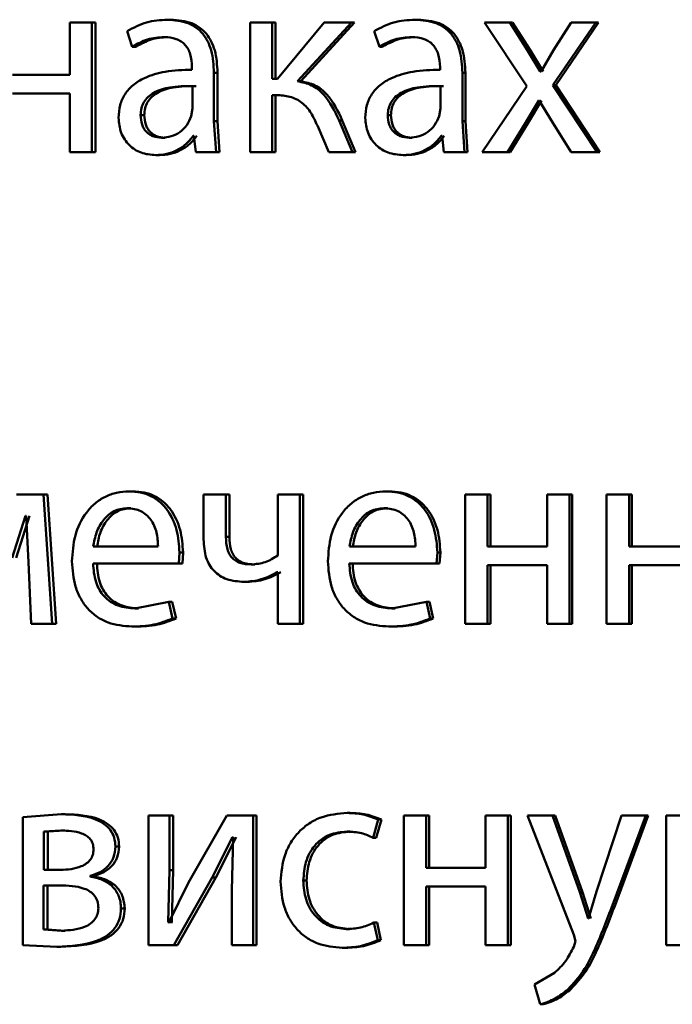
# Paper-space layout 'Лист1' of a CAD drawing. Units: millimetres. Extents: x -7950 to 3333, y -3330 to 5698.
# Drawn here: x -3804 to -3798, y 3856 to 3865 of the extents above; entities that cross this region are included whole.
import ezdxf

# ---------------------------------------------------------------- set-up
doc = ezdxf.new("R2010")
doc.units = ezdxf.units.MM

psp = doc.layouts.new('Лист1')

# ---------------------------------------------------------------- linework, layer by layer
at = {"color": 7, "linetype": 'Continuous', "lineweight": 50}
for p, q in [((-3803.2157, 3864.5883), (-3803.2157, 3864.1068)), ((-3803.0145, 3864.5883), (-3803.2157, 3864.5883)), ((-3803.0145, 3863.3935), (-3803.0145, 3864.5883)), ((-3802.9796, 3864.5883), (-3803.0145, 3864.5883)), ((-3802.9796, 3863.3935), (-3802.9796, 3864.5883)), ((-3802.2833, 3864.6155), (-3802.3167, 3864.6155)), ((-3801.5534, 3864.5883), (-3801.5534, 3863.3935)), ((-3801.3493, 3864.5883), (-3801.5534, 3864.5883)), ((-3801.3493, 3864.0697), (-3801.3493, 3864.5883)), ((-3801.3181, 3864.5883), (-3801.3493, 3864.5883)), ((-3801.3181, 3864.0697), (-3801.3181, 3864.5883)), ((-3800.8711, 3864.5883), (-3801.3, 3864.0697)), ((-3801.1164, 3864.0475), (-3800.6184, 3864.5883)), ((-3801.0857, 3864.0475), (-3800.5888, 3864.5883)), ((-3800.6184, 3864.5883), (-3800.8711, 3864.5883)), ((-3800.5888, 3864.5883), (-3800.6184, 3864.5883)), ((-3800.0026, 3864.6155), (-3800.0309, 3864.6155)), ((-3799.3909, 3864.5883), (-3798.9994, 3864.0031)), ((-3799.157, 3864.5883), (-3799.3909, 3864.5883)), ((-3798.9922, 3864.3315), (-3799.157, 3864.5883)), ((-3799.1307, 3864.5883), (-3799.157, 3864.5883)), ((-3798.9662, 3864.3315), (-3799.1307, 3864.5883)), ((-3798.7578, 3864.0105), (-3798.3623, 3864.5883)), ((-3798.5901, 3864.5883), (-3798.753, 3864.334)), ((-3798.7324, 3864.0105), (-3798.3378, 3864.5883)), ((-3798.3623, 3864.5883), (-3798.5901, 3864.5883)), ((-3798.3378, 3864.5883), (-3798.3623, 3864.5883)), ((-3802.6871, 3864.5097), (-3802.6405, 3864.3664)), ((-3802.3135, 3864.4553), (-3802.347, 3864.4553)), ((-3800.4078, 3864.5097), (-3800.3604, 3864.3664)), ((-3800.0334, 3864.4553), (-3800.0617, 3864.4553)), ((-3802.6064, 3864.3664), (-3802.6405, 3864.3664)), ((-3800.3314, 3864.3664), (-3800.3604, 3864.3664)), ((-3798.875, 3864.1364), (-3798.9922, 3864.3315)), ((-3798.9662, 3864.3315), (-3798.9922, 3864.3315)), ((-3798.8494, 3864.1364), (-3798.9662, 3864.3315)), ((-3798.753, 3864.334), (-3798.8679, 3864.1364)), ((-3802.0898, 3864.1784), (-3802.0898, 3864.1537)), ((-3799.8004, 3864.1784), (-3799.8004, 3864.1537)), ((-3803.2157, 3864.1068), (-3803.7472, 3864.1068)), ((-3801.8866, 3863.6799), (-3801.8866, 3864.1265)), ((-3801.8542, 3864.1265), (-3801.8866, 3864.1265)), ((-3801.8542, 3863.6799), (-3801.8542, 3864.1265)), ((-3799.5934, 3863.6799), (-3799.5934, 3864.1265)), ((-3799.5661, 3864.1265), (-3799.5934, 3864.1265)), ((-3799.5661, 3863.6799), (-3799.5661, 3864.1265)), ((-3798.8679, 3864.1364), (-3798.875, 3864.1364)), ((-3802.0852, 3863.796), (-3802.0852, 3864.0034)), ((-3801.3, 3864.0697), (-3801.3493, 3864.0697)), ((-3801.0857, 3864.0475), (-3801.1164, 3864.0475)), ((-3799.7956, 3863.796), (-3799.7956, 3864.0034)), ((-3799.7679, 3864.0034), (-3799.7956, 3864.0034)), ((-3798.9994, 3864.0031), (-3799.41, 3863.3935)), ((-3798.3504, 3863.3935), (-3798.7578, 3864.0105)), ((-3798.7324, 3864.0105), (-3798.7578, 3864.0105)), ((-3798.3259, 3863.3935), (-3798.7324, 3864.0105)), ((-3803.2157, 3863.9343), (-3803.7472, 3863.9343)), ((-3803.2157, 3863.9343), (-3803.2157, 3863.3935)), ((-3801.3094, 3863.9195), (-3801.3493, 3863.9195)), ((-3801.3493, 3863.3935), (-3801.3493, 3863.9195)), ((-3801.3181, 3863.3935), (-3801.3181, 3863.9195)), ((-3799.0114, 3863.6626), (-3798.8894, 3863.8701)), ((-3798.9854, 3863.6626), (-3798.8637, 3863.8701)), ((-3798.8846, 3863.8701), (-3798.8894, 3863.8701)), ((-3798.8846, 3863.8701), (-3798.7602, 3863.6626)), ((-3802.5298, 3863.7339), (-3802.5637, 3863.7339)), ((-3802.0968, 3863.7265), (-3802.0852, 3863.796)), ((-3800.2535, 3863.7339), (-3800.2823, 3863.7339)), ((-3799.8076, 3863.7265), (-3799.7956, 3863.796)), ((-3801.8679, 3863.3935), (-3801.8866, 3863.6799)), ((-3801.8542, 3863.6799), (-3801.8866, 3863.6799)), ((-3801.8355, 3863.3935), (-3801.8542, 3863.6799)), ((-3800.9324, 3863.6379), (-3800.8263, 3863.3935)), ((-3800.702, 3863.6849), (-3800.7318, 3863.6849)), ((-3800.6089, 3863.3935), (-3800.7318, 3863.6848)), ((-3800.5794, 3863.3935), (-3800.702, 3863.6849)), ((-3799.5744, 3863.3935), (-3799.5934, 3863.6799)), ((-3799.5661, 3863.6799), (-3799.5934, 3863.6799)), ((-3799.5471, 3863.3935), (-3799.5661, 3863.6799)), ((-3799.1785, 3863.3935), (-3799.0114, 3863.6626)), ((-3799.1521, 3863.3935), (-3798.9854, 3863.6626)), ((-3798.9854, 3863.6626), (-3799.0114, 3863.6626)), ((-3798.7602, 3863.6626), (-3798.5901, 3863.3935)), ((-3802.0711, 3863.5437), (-3802.0782, 3863.5437)), ((-3802.0711, 3863.5437), (-3802.0551, 3863.3935)), ((-3799.7814, 3863.5437), (-3799.7885, 3863.5437)), ((-3799.7814, 3863.5437), (-3799.7647, 3863.3935)), ((-3802.3368, 3863.5265), (-3802.3703, 3863.5265)), ((-3800.0571, 3863.5265), (-3800.0855, 3863.5265)), ((-3803.0145, 3863.3935), (-3803.2157, 3863.3935)), ((-3802.9796, 3863.3935), (-3803.0145, 3863.3935)), ((-3802.3903, 3863.3663), (-3802.4239, 3863.3663)), ((-3801.8679, 3863.3935), (-3802.0551, 3863.3935)), ((-3801.8355, 3863.3935), (-3801.8679, 3863.3935)), ((-3801.3493, 3863.3935), (-3801.5534, 3863.3935)), ((-3801.3181, 3863.3935), (-3801.3493, 3863.3935)), ((-3800.6089, 3863.3935), (-3800.8263, 3863.3935)), ((-3800.5794, 3863.3935), (-3800.6089, 3863.3935)), ((-3800.1115, 3863.3663), (-3800.14, 3863.3663)), ((-3799.5744, 3863.3935), (-3799.7647, 3863.3935)), ((-3799.5471, 3863.3935), (-3799.5744, 3863.3935)), ((-3799.1785, 3863.3935), (-3799.41, 3863.3935)), ((-3799.1521, 3863.3935), (-3799.1785, 3863.3935)), ((-3798.3504, 3863.3935), (-3798.5901, 3863.3935)), ((-3798.3259, 3863.3935), (-3798.3504, 3863.3935)), ((-3802.6364, 3860.2634), (-3802.6706, 3860.2634)), ((-3800.2699, 3860.2634), (-3800.2987, 3860.2634)), ((-3803.459, 3860.2362), (-3803.7101, 3860.2362)), ((-3803.3804, 3859.0414), (-3803.459, 3860.2362)), ((-3803.4231, 3860.2362), (-3803.459, 3860.2362)), ((-3803.3447, 3859.0414), (-3803.4231, 3860.2362)), ((-3801.9824, 3860.2362), (-3801.9824, 3859.8189)), ((-3801.7768, 3860.2362), (-3801.9824, 3860.2362)), ((-3801.7768, 3859.8436), (-3801.7768, 3860.2362)), ((-3801.7446, 3860.2362), (-3801.7768, 3860.2362)), ((-3801.7446, 3859.8436), (-3801.7446, 3860.2362)), ((-3801.2974, 3860.2362), (-3801.2974, 3859.6732)), ((-3801.0929, 3860.2362), (-3801.2974, 3860.2362)), ((-3801.0929, 3859.0414), (-3801.0929, 3860.2362)), ((-3801.0623, 3860.2362), (-3801.0929, 3860.2362)), ((-3801.0623, 3859.0414), (-3801.0623, 3860.2362)), ((-3799.5694, 3860.2362), (-3799.5694, 3859.0414)), ((-3799.3625, 3860.2362), (-3799.5694, 3860.2362)), ((-3799.3625, 3859.7547), (-3799.3625, 3860.2362)), ((-3799.3357, 3860.2362), (-3799.3625, 3860.2362)), ((-3799.3357, 3859.7547), (-3799.3357, 3860.2362)), ((-3798.8126, 3860.2362), (-3798.8126, 3859.7547)), ((-3798.6047, 3860.2362), (-3798.8126, 3860.2362)), ((-3798.6047, 3859.0414), (-3798.6047, 3860.2362)), ((-3798.5796, 3860.2362), (-3798.6047, 3860.2362)), ((-3798.5796, 3859.0414), (-3798.5796, 3860.2362)), ((-3798.2638, 3860.2362), (-3798.2638, 3859.0414)), ((-3798.0551, 3860.2362), (-3798.2638, 3860.2362)), ((-3798.0551, 3859.7547), (-3798.0551, 3860.2362)), ((-3798.0313, 3860.2362), (-3798.0551, 3860.2362)), ((-3798.0313, 3859.7547), (-3798.0313, 3860.2362)), ((-3802.6527, 3860.1082), (-3802.6869, 3860.1082)), ((-3800.2863, 3860.1082), (-3800.3153, 3860.1082)), ((-3803.7493, 3859.6513), (-3803.6272, 3860.039)), ((-3803.7127, 3859.6513), (-3803.5908, 3860.039)), ((-3803.6202, 3860.039), (-3803.6272, 3860.039)), ((-3803.6202, 3860.039), (-3803.5994, 3859.6118)), ((-3801.7446, 3859.8436), (-3801.7768, 3859.8436)), ((-3802.4028, 3859.7547), (-3803.0007, 3859.7547)), ((-3800.026, 3859.7547), (-3800.6352, 3859.7547)), ((-3798.8126, 3859.7547), (-3799.3625, 3859.7547)), ((-3797.5011, 3859.7547), (-3798.0551, 3859.7547)), ((-3802.2118, 3859.5995), (-3802.2048, 3859.7004)), ((-3802.1717, 3859.7004), (-3802.2048, 3859.7004)), ((-3802.1787, 3859.5995), (-3802.1717, 3859.7004)), ((-3799.8314, 3859.5995), (-3799.8243, 3859.7004)), ((-3799.7965, 3859.7004), (-3799.8243, 3859.7004)), ((-3799.8036, 3859.5995), (-3799.7965, 3859.7004)), ((-3803.5994, 3859.6118), (-3803.5741, 3859.0414)), ((-3802.2118, 3859.5995), (-3803.0031, 3859.5995)), ((-3802.1787, 3859.5995), (-3802.2118, 3859.5995)), ((-3801.5102, 3859.5892), (-3801.5419, 3859.5892)), ((-3799.8314, 3859.5995), (-3800.6375, 3859.5995)), ((-3799.8036, 3859.5995), (-3799.8314, 3859.5995)), ((-3798.8126, 3859.5822), (-3799.3625, 3859.5822)), ((-3799.3625, 3859.0414), (-3799.3625, 3859.5822)), ((-3799.3357, 3859.0414), (-3799.3357, 3859.5822)), ((-3798.8126, 3859.5822), (-3798.8126, 3859.0414)), ((-3797.5011, 3859.5822), (-3798.0551, 3859.5822)), ((-3798.0551, 3859.0414), (-3798.0551, 3859.5822)), ((-3798.0313, 3859.0414), (-3798.0313, 3859.5822)), ((-3801.2974, 3859.5201), (-3801.3022, 3859.5201)), ((-3801.2974, 3859.5201), (-3801.2974, 3859.0414)), ((-3801.5781, 3859.4291), (-3801.6099, 3859.4291)), ((-3802.3048, 3859.246), (-3802.6171, 3859.1843)), ((-3802.583, 3859.1843), (-3802.6171, 3859.1843)), ((-3802.2699, 3859.0904), (-3802.3048, 3859.246)), ((-3802.2715, 3859.246), (-3802.3048, 3859.246)), ((-3802.2366, 3859.0904), (-3802.2715, 3859.246)), ((-3799.9262, 3859.246), (-3800.2442, 3859.1843)), ((-3800.2155, 3859.1843), (-3800.2442, 3859.1843)), ((-3799.8905, 3859.0904), (-3799.9262, 3859.246)), ((-3799.8982, 3859.246), (-3799.9262, 3859.246)), ((-3799.8626, 3859.0904), (-3799.8982, 3859.246)), ((-3802.2366, 3859.0904), (-3802.2699, 3859.0904)), ((-3799.8626, 3859.0904), (-3799.8905, 3859.0904)), ((-3803.3804, 3859.0414), (-3803.5741, 3859.0414)), ((-3803.3447, 3859.0414), (-3803.3804, 3859.0414)), ((-3802.6109, 3859.0167), (-3802.645, 3859.0167)), ((-3801.0929, 3859.0414), (-3801.2974, 3859.0414)), ((-3801.0623, 3859.0414), (-3801.0929, 3859.0414)), ((-3800.2438, 3859.0167), (-3800.2726, 3859.0167)), ((-3799.3625, 3859.0414), (-3799.5694, 3859.0414)), ((-3799.3357, 3859.0414), (-3799.3625, 3859.0414)), ((-3798.6047, 3859.0414), (-3798.8126, 3859.0414)), ((-3798.5796, 3859.0414), (-3798.6047, 3859.0414)), ((-3798.0551, 3859.0414), (-3798.2638, 3859.0414)), ((-3798.0313, 3859.0414), (-3798.0551, 3859.0414)), ((-3803.2948, 3857.2852), (-3803.65, 3857.2581)), ((-3803.2592, 3857.2852), (-3803.2948, 3857.2852)), ((-3802.4912, 3857.2729), (-3802.4912, 3856.078)), ((-3802.298, 3857.2729), (-3802.4912, 3857.2729)), ((-3802.298, 3856.7695), (-3802.298, 3857.2729)), ((-3802.2647, 3857.2729), (-3802.298, 3857.2729)), ((-3802.2647, 3856.7695), (-3802.2647, 3857.2729)), ((-3801.7668, 3857.2729), (-3802.1205, 3856.6559)), ((-3801.5255, 3857.2729), (-3801.7668, 3857.2729)), ((-3801.5255, 3856.078), (-3801.5255, 3857.2729)), ((-3801.4939, 3857.2729), (-3801.5255, 3857.2729)), ((-3801.4939, 3856.078), (-3801.4939, 3857.2729)), ((-3800.6289, 3857.2976), (-3800.6586, 3857.2976)), ((-3800.135, 3857.2729), (-3800.135, 3856.078)), ((-3799.9287, 3857.2729), (-3800.135, 3857.2729)), ((-3799.9287, 3856.7913), (-3799.9287, 3857.2729)), ((-3799.9007, 3857.2729), (-3799.9287, 3857.2729)), ((-3799.9007, 3856.7913), (-3799.9007, 3857.2729)), ((-3799.381, 3857.2729), (-3799.381, 3856.7913)), ((-3799.1738, 3857.2729), (-3799.381, 3857.2729)), ((-3799.1738, 3856.078), (-3799.1738, 3857.2729)), ((-3799.1474, 3857.2729), (-3799.1738, 3857.2729)), ((-3799.1474, 3856.078), (-3799.1474, 3857.2729)), ((-3798.9919, 3857.2729), (-3798.5638, 3856.1715)), ((-3798.7625, 3857.2729), (-3798.9919, 3857.2729)), ((-3798.5087, 3856.5666), (-3798.7625, 3857.2729)), ((-3798.7371, 3857.2729), (-3798.7625, 3857.2729)), ((-3798.4838, 3856.5666), (-3798.7371, 3857.2729)), ((-3798.1247, 3857.2729), (-3798.3551, 3856.5716)), ((-3798.2184, 3856.4209), (-3797.9011, 3857.2729)), ((-3798.1942, 3856.4209), (-3797.8776, 3857.2729)), ((-3797.9011, 3857.2729), (-3798.1247, 3857.2729)), ((-3797.8776, 3857.2729), (-3797.9011, 3857.2729)), ((-3797.713, 3857.2729), (-3797.713, 3856.078)), ((-3797.5061, 3857.2729), (-3797.713, 3857.2729)), ((-3803.65, 3857.2581), (-3803.65, 3856.078)), ((-3800.4173, 3857.0683), (-3800.3699, 3857.2358)), ((-3800.3882, 3857.0683), (-3800.3409, 3857.2358)), ((-3800.3409, 3857.2358), (-3800.3699, 3857.2358)), ((-3803.2994, 3857.1349), (-3803.4565, 3857.1251)), ((-3803.4565, 3857.1251), (-3803.4565, 3856.7716)), ((-3803.4206, 3857.1251), (-3803.4565, 3857.1251)), ((-3803.2638, 3857.1349), (-3803.4206, 3857.1251)), ((-3803.4206, 3857.1251), (-3803.4206, 3856.7716)), ((-3803.2638, 3857.1349), (-3803.2994, 3857.1349)), ((-3800.6289, 3857.1251), (-3800.6586, 3857.1251)), ((-3801.903, 3856.7028), (-3801.7152, 3857.0732)), ((-3801.8705, 3856.7028), (-3801.6832, 3857.0732)), ((-3801.7082, 3857.0732), (-3801.7223, 3856.5843)), ((-3801.7082, 3857.0732), (-3801.7152, 3857.0732)), ((-3800.3882, 3857.0683), (-3800.4173, 3857.0683)), ((-3802.7618, 3856.9868), (-3802.7963, 3856.9868)), ((-3803.3039, 3856.7716), (-3803.4565, 3856.7716)), ((-3803.0304, 3856.7123), (-3803.0304, 3856.7173)), ((-3802.9954, 3856.7173), (-3803.0304, 3856.7173)), ((-3802.9954, 3856.7123), (-3802.9954, 3856.7173)), ((-3802.3097, 3856.29), (-3802.298, 3856.7695)), ((-3802.2647, 3856.7695), (-3802.298, 3856.7695)), ((-3802.2763, 3856.29), (-3802.2647, 3856.7695)), ((-3799.381, 3856.7913), (-3799.9287, 3856.7913)), ((-3803.3109, 3856.6287), (-3803.4588, 3856.6287)), ((-3803.4588, 3856.6287), (-3803.4588, 3856.2209)), ((-3803.4229, 3856.6287), (-3803.4229, 3856.2209)), ((-3802.9954, 3856.7123), (-3803.0304, 3856.7123)), ((-3802.1206, 3856.6559), (-3802.3027, 3856.2876)), ((-3802.256, 3856.078), (-3801.903, 3856.7028)), ((-3802.2227, 3856.078), (-3801.8705, 3856.7028)), ((-3801.8705, 3856.7028), (-3801.903, 3856.7028)), ((-3801.0316, 3856.6732), (-3801.0622, 3856.6732)), ((-3801.7223, 3856.5843), (-3801.7223, 3856.078)), ((-3799.381, 3856.6188), (-3799.9287, 3856.6188)), ((-3799.9287, 3856.078), (-3799.9287, 3856.6188)), ((-3799.9007, 3856.078), (-3799.9007, 3856.6188)), ((-3799.381, 3856.6188), (-3799.381, 3856.078)), ((-3798.4838, 3856.5666), (-3798.5087, 3856.5666)), ((-3798.4343, 3856.3221), (-3798.5087, 3856.5665)), ((-3798.4096, 3856.3221), (-3798.4838, 3856.5666)), ((-3798.3551, 3856.5716), (-3798.4295, 3856.3221)), ((-3802.7108, 3856.4163), (-3802.7452, 3856.4163)), ((-3798.1942, 3856.4209), (-3798.2184, 3856.4209)), ((-3802.3027, 3856.2876), (-3802.3097, 3856.29)), ((-3802.2763, 3856.29), (-3802.3097, 3856.29)), ((-3802.2693, 3856.2876), (-3802.2763, 3856.29)), ((-3800.3747, 3856.1225), (-3800.4102, 3856.2851)), ((-3800.3811, 3856.2851), (-3800.4102, 3856.2851)), ((-3800.3457, 3856.1225), (-3800.3811, 3856.2851)), ((-3798.4295, 3856.3221), (-3798.4343, 3856.3221)), ((-3803.4588, 3856.2209), (-3803.2948, 3856.211)), ((-3803.4229, 3856.2209), (-3803.4588, 3856.2209)), ((-3803.4229, 3856.2209), (-3803.2592, 3856.211)), ((-3803.2592, 3856.211), (-3803.2948, 3856.211)), ((-3800.636, 3856.2258), (-3800.6657, 3856.2258)), ((-3798.5638, 3856.1715), (-3798.5494, 3856.1147)), ((-3800.3457, 3856.1225), (-3800.3747, 3856.1225)), ((-3798.5494, 3856.1147), (-3798.5662, 3856.0628)), ((-3803.65, 3856.078), (-3803.3363, 3856.0632)), ((-3803.3007, 3856.0632), (-3803.3363, 3856.0632)), ((-3802.256, 3856.078), (-3802.4912, 3856.078)), ((-3802.2227, 3856.078), (-3802.256, 3856.078)), ((-3801.5255, 3856.078), (-3801.7223, 3856.078)), ((-3801.4939, 3856.078), (-3801.5255, 3856.078)), ((-3800.6737, 3856.0533), (-3800.7035, 3856.0533)), ((-3799.9287, 3856.078), (-3800.135, 3856.078)), ((-3799.9007, 3856.078), (-3799.9287, 3856.078)), ((-3799.1738, 3856.078), (-3799.381, 3856.078)), ((-3799.1474, 3856.078), (-3799.1738, 3856.078)), ((-3797.5061, 3856.078), (-3797.713, 3856.078)), ((-3798.7434, 3855.8208), (-3798.9273, 3855.7147)), ((-3798.9273, 3855.7147), (-3798.8747, 3855.5319)), ((-3798.5914, 3855.6727), (-3798.6165, 3855.6727)), ((-3798.8491, 3855.5319), (-3798.8747, 3855.5319))]:
    psp.add_line(p, q, dxfattribs=at)
for points, knots in [([(-3802.3167, 3864.6155), (-3802.382, 3864.6114), (-3802.5125, 3864.6033), (-3802.6289, 3864.5408), (-3802.6871, 3864.5097)], [0, 0, 0, 0, 0.5004587, 1, 1, 1, 1]), ([(-3801.8866, 3864.1265), (-3801.8903, 3864.1964), (-3801.8956, 3864.2964), (-3801.9414, 3864.4151), (-3801.9876, 3864.4871), (-3802.0494, 3864.5448), (-3802.1575, 3864.6038), (-3802.2513, 3864.6107), (-3802.3167, 3864.6155)], [0, 0, 0, 0, 0.273316, 0.390409, 0.499954, 0.613282, 0.730459, 1, 1, 1, 1]), ([(-3801.8542, 3864.1265), (-3801.8579, 3864.1965), (-3801.8632, 3864.2965), (-3801.9089, 3864.4151), (-3801.955, 3864.487), (-3802.0166, 3864.5448), (-3802.1245, 3864.6038), (-3802.2181, 3864.6107), (-3802.2833, 3864.6155)], [0, 0, 0, 0, 0.2739845, 0.3908031, 0.5003547, 0.6136716, 0.730771, 1, 1, 1, 1]), ([(-3800.0309, 3864.6155), (-3800.0973, 3864.6114), (-3800.2301, 3864.6033), (-3800.3486, 3864.5408), (-3800.4078, 3864.5097)], [0, 0, 0, 0, 0.500461, 1, 1, 1, 1]), ([(-3799.5934, 3864.1265), (-3799.5972, 3864.1964), (-3799.6026, 3864.2964), (-3799.6491, 3864.4151), (-3799.6961, 3864.4871), (-3799.759, 3864.5448), (-3799.8689, 3864.6038), (-3799.9644, 3864.6107), (-3800.0309, 3864.6155)], [0, 0, 0, 0, 0.273316, 0.390409, 0.499954, 0.613282, 0.730459, 1, 1, 1, 1]), ([(-3799.5661, 3864.1265), (-3799.5699, 3864.1965), (-3799.5753, 3864.2965), (-3799.6217, 3864.4151), (-3799.6686, 3864.487), (-3799.7313, 3864.5448), (-3799.841, 3864.6038), (-3799.9362, 3864.6107), (-3800.0026, 3864.6155)], [0, 0, 0, 0, 0.273985, 0.390803, 0.500355, 0.613672, 0.730771, 1, 1, 1, 1]), ([(-3802.6405, 3864.3664), (-3802.5946, 3864.3919), (-3802.5026, 3864.4431), (-3802.3989, 3864.4512), (-3802.347, 3864.4553)], [0, 0, 0, 0, 0.499775, 1, 1, 1, 1]), ([(-3802.6064, 3864.3664), (-3802.5606, 3864.3919), (-3802.4688, 3864.4431), (-3802.3653, 3864.4512), (-3802.3135, 3864.4553)], [0, 0, 0, 0, 0.4998555, 1, 1, 1, 1]), ([(-3802.347, 3864.4553), (-3802.3088, 3864.4526), (-3802.2541, 3864.4488), (-3802.1903, 3864.417), (-3802.153, 3864.3854), (-3802.1243, 3864.3449), (-3802.0955, 3864.2768), (-3802.0922, 3864.2189), (-3802.0898, 3864.1784)], [0, 0, 0, 0, 0.271601, 0.388722, 0.500278, 0.611163, 0.728245, 1, 1, 1, 1]), ([(-3800.3604, 3864.3664), (-3800.3137, 3864.3919), (-3800.2201, 3864.4431), (-3800.1145, 3864.4512), (-3800.0617, 3864.4553)], [0, 0, 0, 0, 0.499772, 1, 1, 1, 1]), ([(-3800.3314, 3864.3664), (-3800.2848, 3864.3919), (-3800.1914, 3864.4431), (-3800.0861, 3864.4512), (-3800.0334, 3864.4553)], [0, 0, 0, 0, 0.499852, 1, 1, 1, 1]), ([(-3800.0617, 3864.4553), (-3800.0229, 3864.4526), (-3799.9673, 3864.4488), (-3799.9024, 3864.4169), (-3799.8645, 3864.3853), (-3799.8354, 3864.3449), (-3799.8063, 3864.2768), (-3799.8028, 3864.2189), (-3799.8004, 3864.1784)], [0, 0, 0, 0, 0.271569, 0.388687, 0.500273, 0.611096, 0.728169, 1, 1, 1, 1]), ([(-3802.0898, 3864.1537), (-3802.1721, 3864.1511), (-3802.3219, 3864.1465), (-3802.5071, 3864.0941), (-3802.6331, 3864.0189), (-3802.7117, 3863.9333), (-3802.76, 3863.8271), (-3802.7653, 3863.7496), (-3802.768, 3863.7096)], [0, 0, 0, 0, 0.2754, 0.500659, 0.635676, 0.756355, 0.873806, 1, 1, 1, 1]), ([(-3799.8004, 3864.1537), (-3799.8842, 3864.1511), (-3800.0365, 3864.1465), (-3800.225, 3864.094), (-3800.3533, 3864.0189), (-3800.4333, 3863.9333), (-3800.4825, 3863.827), (-3800.4879, 3863.7496), (-3800.4907, 3863.7096)], [0, 0, 0, 0, 0.2753398, 0.5006555, 0.63572, 0.7564191, 0.8738565, 1, 1, 1, 1]), ([(-3802.0852, 3864.0034), (-3802.1549, 3864.0025), (-3802.2769, 3864.0011), (-3802.418, 3863.9612), (-3802.496, 3863.9063), (-3802.5353, 3863.8574), (-3802.5594, 3863.7984), (-3802.5623, 3863.7559), (-3802.5637, 3863.7339)], [0, 0, 0, 0, 0.34407, 0.601609, 0.706398, 0.80246, 0.897644, 1, 1, 1, 1]), ([(-3802.0523, 3864.0034), (-3802.1219, 3864.0025), (-3802.2437, 3864.0011), (-3802.3844, 3863.9612), (-3802.4622, 3863.9063), (-3802.5014, 3863.8574), (-3802.5255, 3863.7984), (-3802.5283, 3863.7559), (-3802.5298, 3863.7339)], [0, 0, 0, 0, 0.343846, 0.601265, 0.70606, 0.802185, 0.897486, 1, 1, 1, 1]), ([(-3800.7318, 3863.6849), (-3800.7724, 3863.7711), (-3800.8332, 3863.9004), (-3800.9817, 3864.0203), (-3801.0715, 3864.0384), (-3801.1164, 3864.0475)], [0, 0, 0, 0, 0.499661, 0.749744, 1, 1, 1, 1]), ([(-3800.702, 3863.6849), (-3800.7424, 3863.7711), (-3800.803, 3863.9003), (-3800.9512, 3864.0201), (-3801.0408, 3864.0383), (-3801.0857, 3864.0475)], [0, 0, 0, 0, 0.499973, 0.749305, 1, 1, 1, 1]), ([(-3799.7956, 3864.0034), (-3799.8666, 3864.0025), (-3799.9906, 3864.0011), (-3800.134, 3863.9612), (-3800.2134, 3863.9063), (-3800.2534, 3863.8574), (-3800.278, 3863.7984), (-3800.2809, 3863.7559), (-3800.2823, 3863.7339)], [0, 0, 0, 0, 0.344009, 0.601514, 0.706305, 0.802384, 0.8976, 1, 1, 1, 1]), ([(-3799.7679, 3864.0034), (-3799.8387, 3864.0025), (-3799.9625, 3864.0011), (-3800.1056, 3863.9612), (-3800.1847, 3863.9063), (-3800.2247, 3863.8574), (-3800.2492, 3863.7984), (-3800.252, 3863.7559), (-3800.2535, 3863.7339)], [0, 0, 0, 0, 0.343784, 0.601171, 0.705967, 0.802108, 0.897442, 1, 1, 1, 1]), ([(-3801.3094, 3863.9195), (-3801.2678, 3863.9172), (-3801.1849, 3863.9128), (-3801.0694, 3863.8554), (-3800.9851, 3863.7562), (-3800.95, 3863.6773), (-3800.9324, 3863.6379)], [0, 0, 0, 0, 0.250476, 0.499961, 0.749647, 1, 1, 1, 1]), ([(-3802.768, 3863.7096), (-3802.7633, 3863.6626), (-3802.7562, 3863.592), (-3802.7127, 3863.5095), (-3802.6699, 3863.4572), (-3802.6184, 3863.4163), (-3802.5381, 3863.3756), (-3802.4703, 3863.37), (-3802.4239, 3863.3663)], [0, 0, 0, 0, 0.249005, 0.374809, 0.499341, 0.618372, 0.738573, 1, 1, 1, 1]), ([(-3802.5637, 3863.7339), (-3802.5618, 3863.7046), (-3802.5589, 3863.6623), (-3802.5358, 3863.6125), (-3802.5128, 3863.582), (-3802.4842, 3863.5573), (-3802.4375, 3863.5322), (-3802.3977, 3863.5288), (-3802.3703, 3863.5265)], [0, 0, 0, 0, 0.263887, 0.382128, 0.499647, 0.618012, 0.737577, 1, 1, 1, 1]), ([(-3802.5298, 3863.7339), (-3802.5278, 3863.7046), (-3802.525, 3863.6623), (-3802.5019, 3863.6126), (-3802.479, 3863.582), (-3802.4504, 3863.5573), (-3802.4039, 3863.5323), (-3802.3641, 3863.5288), (-3802.3368, 3863.5265)], [0, 0, 0, 0, 0.264166, 0.382487, 0.500034, 0.618372, 0.737856, 1, 1, 1, 1]), ([(-3802.3703, 3863.5265), (-3802.3399, 3863.5289), (-3802.2806, 3863.5336), (-3802.1999, 3863.5761), (-3802.1333, 3863.6399), (-3802.109, 3863.6975), (-3802.0968, 3863.7265)], [0, 0, 0, 0, 0.256517, 0.500259, 0.74922, 1, 1, 1, 1]), ([(-3800.4907, 3863.7096), (-3800.4859, 3863.6626), (-3800.4786, 3863.592), (-3800.4342, 3863.5095), (-3800.3905, 3863.4572), (-3800.338, 3863.4163), (-3800.2563, 3863.3756), (-3800.1873, 3863.37), (-3800.14, 3863.3663)], [0, 0, 0, 0, 0.248997, 0.374775, 0.499336, 0.618396, 0.738615, 1, 1, 1, 1]), ([(-3800.2823, 3863.7339), (-3800.2803, 3863.7046), (-3800.2774, 3863.6623), (-3800.2539, 3863.6125), (-3800.2305, 3863.582), (-3800.2013, 3863.5573), (-3800.1539, 3863.5322), (-3800.1133, 3863.5288), (-3800.0855, 3863.5265)], [0, 0, 0, 0, 0.2638867, 0.3821275, 0.4996465, 0.6180118, 0.7375771, 1, 1, 1, 1]), ([(-3800.2535, 3863.7339), (-3800.2515, 3863.7046), (-3800.2486, 3863.6623), (-3800.2251, 3863.6126), (-3800.2018, 3863.582), (-3800.1727, 3863.5573), (-3800.1253, 3863.5323), (-3800.0849, 3863.5288), (-3800.0571, 3863.5265)], [0, 0, 0, 0, 0.264166, 0.382487, 0.500034, 0.618372, 0.737856, 1, 1, 1, 1]), ([(-3800.0855, 3863.5265), (-3800.0545, 3863.5289), (-3799.9942, 3863.5336), (-3799.9122, 3863.576), (-3799.8446, 3863.64), (-3799.82, 3863.6975), (-3799.8076, 3863.7265)], [0, 0, 0, 0, 0.2565837, 0.5002585, 0.7491052, 1, 1, 1, 1]), ([(-3802.4239, 3863.3663), (-3802.3901, 3863.3684), (-3802.3236, 3863.3726), (-3802.2285, 3863.4084), (-3802.1424, 3863.4629), (-3802.0994, 3863.517), (-3802.0782, 3863.5437)], [0, 0, 0, 0, 0.254549, 0.500291, 0.753635, 1, 1, 1, 1]), ([(-3802.3903, 3863.3663), (-3802.3566, 3863.3684), (-3802.2902, 3863.3726), (-3802.1953, 3863.4084), (-3802.1094, 3863.4629), (-3802.0665, 3863.517), (-3802.0453, 3863.5437)], [0, 0, 0, 0, 0.254451, 0.500097, 0.753493, 1, 1, 1, 1]), ([(-3800.14, 3863.3663), (-3800.1056, 3863.3684), (-3800.038, 3863.3726), (-3799.9414, 3863.4083), (-3799.8538, 3863.4629), (-3799.8101, 3863.517), (-3799.7885, 3863.5437)], [0, 0, 0, 0, 0.254598, 0.50029, 0.753494, 1, 1, 1, 1]), ([(-3800.1115, 3863.3663), (-3800.0772, 3863.3684), (-3800.0097, 3863.3726), (-3799.9133, 3863.4084), (-3799.8259, 3863.4629), (-3799.7823, 3863.517), (-3799.7608, 3863.5437)], [0, 0, 0, 0, 0.254499, 0.500096, 0.753352, 1, 1, 1, 1]), ([(-3802.6706, 3860.2634), (-3802.7091, 3860.2611), (-3802.7843, 3860.2566), (-3802.8917, 3860.2181), (-3802.9876, 3860.1559), (-3803.0931, 3860.0419), (-3803.1809, 3859.8586), (-3803.1919, 3859.699), (-3803.1974, 3859.6192)], [0, 0, 0, 0, 0.128504, 0.250637, 0.374785, 0.501049, 0.750269, 1, 1, 1, 1]), ([(-3802.2048, 3859.7004), (-3802.2101, 3859.7706), (-3802.2205, 3859.9108), (-3802.2949, 3860.0725), (-3802.3862, 3860.1719), (-3802.4698, 3860.2254), (-3802.5663, 3860.2578), (-3802.6348, 3860.2615), (-3802.6706, 3860.2634)], [0, 0, 0, 0, 0.249754, 0.498954, 0.62095, 0.740454, 0.864657, 1, 1, 1, 1]), ([(-3802.1717, 3859.7004), (-3802.1769, 3859.7705), (-3802.1873, 3859.9108), (-3802.2616, 3860.0725), (-3802.3527, 3860.1718), (-3802.436, 3860.2254), (-3802.5323, 3860.2578), (-3802.6007, 3860.2615), (-3802.6364, 3860.2634)], [0, 0, 0, 0, 0.249995, 0.499335, 0.621327, 0.74076, 0.864832, 1, 1, 1, 1]), ([(-3800.2987, 3860.2634), (-3800.338, 3860.2611), (-3800.4146, 3860.2566), (-3800.524, 3860.2181), (-3800.6217, 3860.1559), (-3800.7293, 3860.0419), (-3800.8187, 3859.8585), (-3800.8299, 3859.699), (-3800.8356, 3859.6192)], [0, 0, 0, 0, 0.128507, 0.250637, 0.374783, 0.501048, 0.750268, 1, 1, 1, 1]), ([(-3799.8243, 3859.7004), (-3799.8297, 3859.7706), (-3799.8403, 3859.9108), (-3799.9161, 3860.0725), (-3800.0091, 3860.1719), (-3800.0942, 3860.2254), (-3800.1925, 3860.2578), (-3800.2623, 3860.2615), (-3800.2987, 3860.2634)], [0, 0, 0, 0, 0.249754, 0.498953, 0.620953, 0.740461, 0.864663, 1, 1, 1, 1]), ([(-3799.7965, 3859.7004), (-3799.8018, 3859.7706), (-3799.8124, 3859.9108), (-3799.8881, 3860.0725), (-3799.9809, 3860.1718), (-3800.0658, 3860.2254), (-3800.1638, 3860.2578), (-3800.2335, 3860.2615), (-3800.2699, 3860.2634)], [0, 0, 0, 0, 0.249995, 0.499335, 0.62133, 0.740766, 0.864838, 1, 1, 1, 1]), ([(-3802.6869, 3860.1082), (-3802.7085, 3860.1068), (-3802.7506, 3860.1042), (-3802.8103, 3860.0826), (-3802.8636, 3860.0476), (-3802.923, 3859.9848), (-3802.9769, 3859.8861), (-3802.9928, 3859.7985), (-3803.0007, 3859.7547)], [0, 0, 0, 0, 0.129045, 0.251347, 0.373145, 0.50075, 0.750259, 1, 1, 1, 1]), ([(-3802.6527, 3860.1082), (-3802.6742, 3860.1068), (-3802.7162, 3860.1042), (-3802.7758, 3860.0826), (-3802.829, 3860.0476), (-3802.8883, 3859.9847), (-3802.9421, 3859.8861), (-3802.9579, 3859.7985), (-3802.9658, 3859.7547)], [0, 0, 0, 0, 0.128895, 0.251079, 0.372807, 0.5004, 0.750029, 1, 1, 1, 1]), ([(-3802.4028, 3859.7547), (-3802.4052, 3859.7984), (-3802.4099, 3859.8859), (-3802.4539, 3859.9878), (-3802.5098, 3860.0504), (-3802.5615, 3860.0841), (-3802.6216, 3860.1046), (-3802.6645, 3860.1069), (-3802.6869, 3860.1082)], [0, 0, 0, 0, 0.249823, 0.499017, 0.620317, 0.739401, 0.863755, 1, 1, 1, 1]), ([(-3800.3153, 3860.1082), (-3800.3373, 3860.1068), (-3800.3802, 3860.1042), (-3800.4411, 3860.0826), (-3800.4954, 3860.0477), (-3800.556, 3859.9848), (-3800.6109, 3859.8861), (-3800.6271, 3859.7985), (-3800.6352, 3859.7547)], [0, 0, 0, 0, 0.129142, 0.25148, 0.373244, 0.500749, 0.750256, 1, 1, 1, 1]), ([(-3800.2863, 3860.1082), (-3800.3083, 3860.1068), (-3800.3512, 3860.1042), (-3800.4119, 3860.0826), (-3800.4661, 3860.0477), (-3800.5266, 3859.9848), (-3800.5814, 3859.8861), (-3800.5975, 3859.7985), (-3800.6055, 3859.7547)], [0, 0, 0, 0, 0.128992, 0.251212, 0.372907, 0.5004, 0.750026, 1, 1, 1, 1]), ([(-3800.026, 3859.7547), (-3800.0284, 3859.7984), (-3800.0333, 3859.8859), (-3800.078, 3859.9878), (-3800.1349, 3860.0504), (-3800.1875, 3860.0841), (-3800.2487, 3860.1046), (-3800.2924, 3860.1069), (-3800.3153, 3860.1082)], [0, 0, 0, 0, 0.249823, 0.499019, 0.620337, 0.739424, 0.86377, 1, 1, 1, 1]), ([(-3801.9824, 3859.8189), (-3801.9788, 3859.7619), (-3801.9735, 3859.68), (-3801.9304, 3859.5843), (-3801.8874, 3859.5275), (-3801.8328, 3859.483), (-3801.7417, 3859.4383), (-3801.664, 3859.4328), (-3801.6099, 3859.4291)], [0, 0, 0, 0, 0.26874, 0.386327, 0.499498, 0.61284, 0.730811, 1, 1, 1, 1]), ([(-3801.5419, 3859.5892), (-3801.5779, 3859.5914), (-3801.6291, 3859.5945), (-3801.6885, 3859.6229), (-3801.7223, 3859.6511), (-3801.7473, 3859.6878), (-3801.7721, 3859.7513), (-3801.7748, 3859.8053), (-3801.7768, 3859.8436)], [0, 0, 0, 0, 0.2765221, 0.392388, 0.5003336, 0.606191, 0.7216687, 1, 1, 1, 1]), ([(-3801.5102, 3859.5892), (-3801.5462, 3859.5914), (-3801.5973, 3859.5945), (-3801.6566, 3859.6229), (-3801.6902, 3859.651), (-3801.7151, 3859.6877), (-3801.7398, 3859.7512), (-3801.7426, 3859.8053), (-3801.7446, 3859.8436)], [0, 0, 0, 0, 0.276278, 0.392062, 0.499972, 0.605451, 0.720897, 1, 1, 1, 1]), ([(-3801.2974, 3859.6732), (-3801.3351, 3859.6493), (-3801.4105, 3859.6015), (-3801.4981, 3859.5933), (-3801.5419, 3859.5892)], [0, 0, 0, 0, 0.499871, 1, 1, 1, 1]), ([(-3803.1974, 3859.6192), (-3803.1919, 3859.5396), (-3803.1835, 3859.4194), (-3803.1212, 3859.274), (-3803.054, 3859.1788), (-3802.9677, 3859.1035), (-3802.8329, 3859.0324), (-3802.7199, 3859.0229), (-3802.645, 3859.0167)], [0, 0, 0, 0, 0.249493, 0.376916, 0.499719, 0.623296, 0.750144, 1, 1, 1, 1]), ([(-3802.6171, 3859.1843), (-3802.6691, 3859.1885), (-3802.7475, 3859.195), (-3802.8417, 3859.243), (-3802.901, 3859.2933), (-3802.9463, 3859.3555), (-3802.9915, 3859.4553), (-3802.9983, 3859.5405), (-3803.0031, 3859.5995)], [0, 0, 0, 0, 0.249918, 0.3773857, 0.5003356, 0.6150091, 0.7334483, 1, 1, 1, 1]), ([(-3802.583, 3859.1843), (-3802.6349, 3859.1885), (-3802.7132, 3859.195), (-3802.8072, 3859.243), (-3802.8663, 3859.2934), (-3802.9115, 3859.3554), (-3802.9566, 3859.4553), (-3802.9634, 3859.5404), (-3802.9682, 3859.5995)], [0, 0, 0, 0, 0.249652, 0.377065, 0.49995, 0.614699, 0.732886, 1, 1, 1, 1]), ([(-3800.8356, 3859.6192), (-3800.8299, 3859.5396), (-3800.8214, 3859.4195), (-3800.7579, 3859.274), (-3800.6894, 3859.1789), (-3800.6014, 3859.1035), (-3800.4641, 3859.0324), (-3800.349, 3859.0229), (-3800.2726, 3859.0167)], [0, 0, 0, 0, 0.249493, 0.376921, 0.499719, 0.623297, 0.750144, 1, 1, 1, 1]), ([(-3800.2442, 3859.1843), (-3800.2972, 3859.1885), (-3800.3771, 3859.195), (-3800.4731, 3859.243), (-3800.5335, 3859.2933), (-3800.5797, 3859.3554), (-3800.6257, 3859.4553), (-3800.6327, 3859.5405), (-3800.6375, 3859.5995)], [0, 0, 0, 0, 0.249918, 0.377389, 0.500336, 0.615008, 0.733445, 1, 1, 1, 1]), ([(-3800.2155, 3859.1843), (-3800.2683, 3859.1885), (-3800.3481, 3859.195), (-3800.4438, 3859.243), (-3800.5041, 3859.2934), (-3800.5502, 3859.3554), (-3800.5961, 3859.4553), (-3800.603, 3859.5404), (-3800.6078, 3859.5995)], [0, 0, 0, 0, 0.249652, 0.377069, 0.49995, 0.614698, 0.732882, 1, 1, 1, 1]), ([(-3801.6099, 3859.4291), (-3801.5557, 3859.4333), (-3801.4474, 3859.4417), (-3801.3505, 3859.494), (-3801.3022, 3859.5201)], [0, 0, 0, 0, 0.500359, 1, 1, 1, 1]), ([(-3801.5781, 3859.4291), (-3801.524, 3859.4333), (-3801.4159, 3859.4417), (-3801.3193, 3859.494), (-3801.271, 3859.5201)], [0, 0, 0, 0, 0.5002816, 1, 1, 1, 1]), ([(-3802.645, 3859.0167), (-3802.5766, 3859.019), (-3802.4481, 3859.0233), (-3802.3267, 3859.069), (-3802.2699, 3859.0904)], [0, 0, 0, 0, 0.531935, 1, 1, 1, 1]), ([(-3802.6109, 3859.0167), (-3802.5426, 3859.019), (-3802.4144, 3859.0233), (-3802.2933, 3859.069), (-3802.2366, 3859.0904)], [0, 0, 0, 0, 0.531892, 1, 1, 1, 1]), ([(-3800.2726, 3859.0167), (-3800.203, 3859.019), (-3800.072, 3859.0233), (-3799.9484, 3859.069), (-3799.8905, 3859.0904)], [0, 0, 0, 0, 0.5317368, 1, 1, 1, 1]), ([(-3800.2438, 3859.0167), (-3800.1744, 3859.019), (-3800.0437, 3859.0233), (-3799.9203, 3859.069), (-3799.8626, 3859.0904)], [0, 0, 0, 0, 0.531694, 1, 1, 1, 1]), ([(-3802.7963, 3856.9868), (-3802.7984, 3857.0148), (-3802.8026, 3857.0692), (-3802.8403, 3857.143), (-3802.9009, 3857.2007), (-3803.0489, 3857.2759), (-3803.1869, 3857.2811), (-3803.2948, 3857.2852)], [0, 0, 0, 0, 0.123016, 0.238466, 0.360094, 0.499828, 1, 1, 1, 1]), ([(-3802.7618, 3856.9868), (-3802.764, 3857.0148), (-3802.7682, 3857.0692), (-3802.8058, 3857.143), (-3802.8663, 3857.2007), (-3803.0139, 3857.2759), (-3803.1515, 3857.2811), (-3803.2592, 3857.2852)], [0, 0, 0, 0, 0.123299, 0.238926, 0.360554, 0.500101, 1, 1, 1, 1]), ([(-3800.6586, 3857.2976), (-3800.7397, 3857.2905), (-3800.8619, 3857.2799), (-3801.0082, 3857.2048), (-3801.1036, 3857.1265), (-3801.1797, 3857.0278), (-3801.2534, 3856.8758), (-3801.2642, 3856.748), (-3801.2714, 3856.6633)], [0, 0, 0, 0, 0.249893, 0.376535, 0.50043, 0.624382, 0.750728, 1, 1, 1, 1]), ([(-3800.3699, 3857.2358), (-3800.4165, 3857.254), (-3800.5097, 3857.2905), (-3800.6089, 3857.2952), (-3800.6586, 3857.2976)], [0, 0, 0, 0, 0.499643, 1, 1, 1, 1]), ([(-3800.3409, 3857.2358), (-3800.3874, 3857.254), (-3800.4803, 3857.2905), (-3800.5794, 3857.2952), (-3800.6289, 3857.2976)], [0, 0, 0, 0, 0.499689, 1, 1, 1, 1]), ([(-3802.9979, 3856.9596), (-3802.9994, 3856.9776), (-3803.0021, 3857.0118), (-3803.0261, 3857.0566), (-3803.0632, 3857.0888), (-3803.152, 3857.1306), (-3803.2344, 3857.133), (-3803.2994, 3857.1349)], [0, 0, 0, 0, 0.131068, 0.249231, 0.365232, 0.499616, 1, 1, 1, 1]), ([(-3801.0622, 3856.6732), (-3801.0579, 3856.7313), (-3801.0515, 3856.8193), (-3801.0066, 3856.9263), (-3800.9586, 3856.9978), (-3800.8966, 3857.0557), (-3800.7982, 3857.1121), (-3800.7144, 3857.1199), (-3800.6586, 3857.1251)], [0, 0, 0, 0, 0.249593, 0.377289, 0.49992, 0.624725, 0.750361, 1, 1, 1, 1]), ([(-3801.0316, 3856.6732), (-3801.0274, 3856.7313), (-3801.0209, 3856.8193), (-3800.9761, 3856.9263), (-3800.9282, 3856.9978), (-3800.8664, 3857.0557), (-3800.7683, 3857.1121), (-3800.6846, 3857.1199), (-3800.6289, 3857.1251)], [0, 0, 0, 0, 0.249846, 0.37767, 0.500302, 0.625109, 0.750636, 1, 1, 1, 1]), ([(-3800.6586, 3857.1251), (-3800.6136, 3857.1233), (-3800.5297, 3857.1201), (-3800.4529, 3857.0847), (-3800.4173, 3857.0683)], [0, 0, 0, 0, 0.536003, 1, 1, 1, 1]), ([(-3803.3039, 3856.7716), (-3803.2378, 3856.7754), (-3803.1528, 3856.7804), (-3803.0628, 3856.829), (-3803.0256, 3856.8647), (-3803.0023, 3856.9096), (-3802.9994, 3856.9426), (-3802.9979, 3856.9596)], [0, 0, 0, 0, 0.49992, 0.641607, 0.764165, 0.878946, 1, 1, 1, 1]), ([(-3803.0304, 3856.7173), (-3802.9988, 3856.7269), (-3802.9385, 3856.7453), (-3802.8618, 3856.804), (-3802.806, 3856.8862), (-3802.7995, 3856.953), (-3802.7963, 3856.9868)], [0, 0, 0, 0, 0.262916, 0.501182, 0.747998, 1, 1, 1, 1]), ([(-3802.9954, 3856.7173), (-3802.9639, 3856.7269), (-3802.9037, 3856.7453), (-3802.8272, 3856.804), (-3802.7717, 3856.8862), (-3802.7651, 3856.9529), (-3802.7618, 3856.9868)], [0, 0, 0, 0, 0.262737, 0.500904, 0.747131, 1, 1, 1, 1]), ([(-3802.9538, 3856.4188), (-3802.9555, 3856.4403), (-3802.9585, 3856.4812), (-3802.9857, 3856.5353), (-3803.0292, 3856.5748), (-3803.1351, 3856.625), (-3803.2334, 3856.627), (-3803.3109, 3856.6287)], [0, 0, 0, 0, 0.131818, 0.249351, 0.365694, 0.499638, 1, 1, 1, 1]), ([(-3802.7452, 3856.4163), (-3802.7462, 3856.4368), (-3802.7483, 3856.4767), (-3802.7649, 3856.5332), (-3802.792, 3856.5832), (-3802.8401, 3856.6377), (-3802.92, 3856.689), (-3802.992, 3856.7042), (-3803.0304, 3856.7123)], [0, 0, 0, 0, 0.132111, 0.255604, 0.376194, 0.5, 0.73312, 1, 1, 1, 1]), ([(-3802.7108, 3856.4163), (-3802.7146, 3856.4564), (-3802.7203, 3856.5155), (-3802.7579, 3856.5833), (-3802.8055, 3856.6378), (-3802.8853, 3856.689), (-3802.9571, 3856.7042), (-3802.9954, 3856.7123)], [0, 0, 0, 0, 0.255533, 0.376192, 0.499635, 0.733011, 1, 1, 1, 1]), ([(-3801.2714, 3856.6633), (-3801.2654, 3856.583), (-3801.2564, 3856.4618), (-3801.1911, 3856.3157), (-3801.1218, 3856.2199), (-3801.0335, 3856.1435), (-3800.896, 3856.0703), (-3800.7803, 3856.06), (-3800.7035, 3856.0533)], [0, 0, 0, 0, 0.249455, 0.376486, 0.499726, 0.623669, 0.750199, 1, 1, 1, 1]), ([(-3800.6657, 3856.2258), (-3800.7206, 3856.2314), (-3800.803, 3856.2399), (-3800.8993, 3856.2965), (-3800.9605, 3856.3538), (-3801.0072, 3856.4233), (-3801.0519, 3856.5285), (-3801.058, 3856.6148), (-3801.0622, 3856.6732)], [0, 0, 0, 0, 0.249572, 0.375217, 0.50008, 0.624509, 0.745885, 1, 1, 1, 1]), ([(-3800.636, 3856.2258), (-3800.6907, 3856.2314), (-3800.7731, 3856.2399), (-3800.8691, 3856.2965), (-3800.9294, 3856.3531), (-3800.976, 3856.4218), (-3801.0211, 3856.5268), (-3801.0274, 3856.6141), (-3801.0316, 3856.6732)], [0, 0, 0, 0, 0.249292, 0.374876, 0.499689, 0.619592, 0.742798, 1, 1, 1, 1]), ([(-3803.3363, 3856.0632), (-3803.2087, 3856.0683), (-3803.0453, 3856.0749), (-3802.8698, 3856.1639), (-3802.7976, 3856.2321), (-3802.7526, 3856.3191), (-3802.7477, 3856.3832), (-3802.7452, 3856.4163)], [0, 0, 0, 0, 0.500125, 0.640591, 0.762499, 0.877697, 1, 1, 1, 1]), ([(-3803.3007, 3856.0632), (-3803.1734, 3856.0683), (-3803.0102, 3856.0749), (-3802.8352, 3856.1639), (-3802.7631, 3856.2321), (-3802.7183, 3856.3191), (-3802.7134, 3856.3832), (-3802.7108, 3856.4163)], [0, 0, 0, 0, 0.499724, 0.640194, 0.762168, 0.877503, 1, 1, 1, 1]), ([(-3803.2948, 3856.211), (-3803.2213, 3856.2149), (-3803.1269, 3856.2201), (-3803.0263, 3856.2731), (-3802.9847, 3856.3128), (-3802.9585, 3856.363), (-3802.9554, 3856.3998), (-3802.9538, 3856.4188)], [0, 0, 0, 0, 0.498773, 0.640441, 0.763322, 0.878706, 1, 1, 1, 1]), ([(-3798.6165, 3855.6727), (-3798.5687, 3855.725), (-3798.473, 3855.8298), (-3798.3454, 3856.0873), (-3798.2692, 3856.2874), (-3798.2184, 3856.4209)], [0, 0, 0, 0, 0.249594, 0.499689, 1, 1, 1, 1]), ([(-3798.5914, 3855.6727), (-3798.5437, 3855.725), (-3798.4481, 3855.8298), (-3798.3209, 3856.0874), (-3798.2449, 3856.2874), (-3798.1942, 3856.4209)], [0, 0, 0, 0, 0.249491, 0.499587, 1, 1, 1, 1]), ([(-3800.4102, 3856.2851), (-3800.4512, 3856.2676), (-3800.5333, 3856.2328), (-3800.6215, 3856.2281), (-3800.6657, 3856.2258)], [0, 0, 0, 0, 0.500034, 1, 1, 1, 1]), ([(-3800.7035, 3856.0533), (-3800.6469, 3856.0555), (-3800.5339, 3856.0601), (-3800.4277, 3856.1017), (-3800.3747, 3856.1225)], [0, 0, 0, 0, 0.500489, 1, 1, 1, 1]), ([(-3800.6737, 3856.0533), (-3800.6173, 3856.0555), (-3800.5044, 3856.0601), (-3800.3986, 3856.1017), (-3800.3457, 3856.1225)], [0, 0, 0, 0, 0.500443, 1, 1, 1, 1]), ([(-3798.5662, 3856.0628), (-3798.589, 3856.0171), (-3798.6345, 3855.9258), (-3798.7071, 3855.8558), (-3798.7434, 3855.8208)], [0, 0, 0, 0, 0.500018, 1, 1, 1, 1]), ([(-3798.8747, 3855.5319), (-3798.8274, 3855.5468), (-3798.7327, 3855.5768), (-3798.6553, 3855.6407), (-3798.6165, 3855.6727)], [0, 0, 0, 0, 0.4996978, 1, 1, 1, 1]), ([(-3798.8491, 3855.5319), (-3798.8018, 3855.5468), (-3798.7073, 3855.5768), (-3798.6301, 3855.6407), (-3798.5914, 3855.6727)], [0, 0, 0, 0, 0.4995821, 1, 1, 1, 1])]:
    psp.add_open_spline(points, degree=3, knots=knots, dxfattribs=at)

doc.saveas('drawing.dxf')
